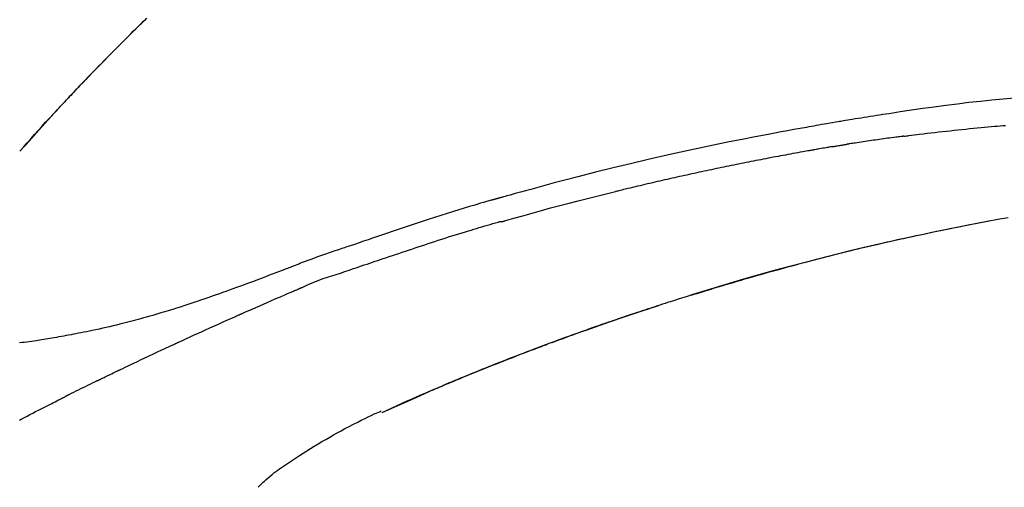
# Model space of a CAD drawing. Extents: x 27948 to 54421, y -25 to 8845.
# Drawn here: x 45895 to 45961, y 3079 to 3111 of the extents above; entities that cross this region are included whole.
import ezdxf

# ---------------------------------------------------------------- set-up
doc = ezdxf.new("R2010")
doc.units = 0
doc.header["$LTSCALE"] = 50
doc.header["$MEASUREMENT"] = 0
doc.layers.get('0').update_dxf_attribs({"linetype": 'CONTINUOUS'})
doc.layers.get('DEFPOINTS').update_dxf_attribs({"color": 146, "linetype": 'CONTINUOUS'})
doc.layers.add('150-機器', color=8, linetype='CONTINUOUS')
doc.layers.add('166-寸法B', color=11, linetype='CONTINUOUS')
doc.styles.add('KH001', font='txt')
doc.dimstyles.new('KH1xx030', dxfattribs={"dimscale": 30, "dimtxt": 2, "dimasz": 0.6, "dimexe": 0.3, "dimexo": 1.2, "dimgap": 0.5, "dimtad": 3, "dimdec": 1, "dimdsep": 46, "dimlunit": 6, "dimtxsty": 'KH001', "dimblk": 'DOT', "dimcen": 1, "dimdle": 1, "dimclrd": 256, "dimclre": 256, "dimclrt": 256, "dimadec": 0, "dimazin": 0, "dimtfac": 1, "dimtdec": 1, "dimtix": 1, "dimtmove": 2, "dimatfit": 3, "dimldrblk": 'CLOSEDBLANK', "dimfxl": 1, "dimtolj": 1, "dimtzin": 0, "dimlwd": -1, "dimlwe": -1, "dimarcsym": 0})

# ---------------------------------------------------------------- blocks, each defined once
blk = doc.blocks.new('_Dot')
at = {"color": 0, "linetype": 'ByBlock', "lineweight": -2}
blk.add_line((-0.5, 0), (-1, 0), dxfattribs=at)
at = {"color": 0, "linetype": 'ByBlock', "const_width": 0.5}
blk.add_lwpolyline([(-0.25, 0, 1), (0.25, 0, 1)], format="xyb", close=True, dxfattribs=at)
blk = doc.blocks.new('*D115')
at = {"layer": '166-寸法B', "transparency": 16777216}
for p, q in [((45796.017, 3174.321), (45796.017, 3259.565)), ((47356.017, 2946.045), (47356.017, 3259.565)), ((45814.017, 3250.565), (47338.017, 3250.565))]:
    blk.add_line(p, q, dxfattribs=at)
at = {"layer": 'DEFPOINTS', "color": 0, "transparency": 16777216}
for p in [(47356.017, 3250.565), (45796.017, 3138.321), (47356.017, 2910.045)]:
    blk.add_point(p, dxfattribs=at)
at = {"layer": '166-寸法B', "transparency": 16777216, "xscale": 18, "yscale": 18, "zscale": 18, "rotation": 180}
blk.add_blockref('_Dot', (45796.017, 3250.565), dxfattribs=at)
at = {"layer": '166-寸法B', "transparency": 16777216, "xscale": 18, "yscale": 18, "zscale": 18}
blk.add_blockref('_Dot', (47356.017, 3250.565), dxfattribs=at)
at = {"layer": '166-寸法B', "transparency": 16777216, "insert": (46576.017, 3299.375), "char_height": 60, "attachment_point": 5, "style": 'KH001'}
blk.add_mtext('\\A1;1,560', dxfattribs=at)
blk = doc.blocks.new('_ClosedBlank')
at = {"color": 0, "linetype": 'ByBlock', "lineweight": -2}
for p, q in [((-1, 0.1667), (0, 0)), ((-1, 0.1667), (-1, -0.1667)), ((0, 0), (-1, -0.1667))]:
    blk.add_line(p, q, dxfattribs=at)
blk = doc.blocks.new('F402_D')
at = {"layer": '150-機器', "color": 13, "linetype": 'Continuous'}
for p, q in [((-28.98, 204.099), (-28.983, 204.102)), ((-53.224, 186.626), (-53.228, 186.628))]:
    blk.add_line(p, q, dxfattribs=at)
for points in [[(-37.461, 212.994), (-37.309, 212.845), (-37.13, 212.67), (-36.952, 212.495), (-36.774, 212.319), (-36.596, 212.144), (-36.393, 211.943), (-36.191, 211.743), (-35.99, 211.542), (-35.789, 211.34), (-35.588, 211.139), (-35.388, 210.938), (-35.188, 210.736), (-34.989, 210.534), (-34.805, 210.347), (-34.622, 210.159), (-34.438, 209.972), (-34.255, 209.784), (-34.102, 209.626), (-33.949, 209.468), (-33.796, 209.31), (-33.643, 209.152), (-33.51, 209.014), (-33.376, 208.875), (-33.243, 208.737), (-33.111, 208.598), (-32.997, 208.479), (-32.884, 208.36), (-32.77, 208.241), (-32.657, 208.122), (-32.563, 208.022), (-32.469, 207.923), (-32.375, 207.824), (-32.282, 207.725), (-32.226, 207.665), (-32.17, 207.606), (-32.114, 207.546), (-32.058, 207.486), (-32.033, 207.46), (-32.008, 207.434), (-31.983, 207.407), (-31.958, 207.381)], [(-31.95, 207.372), (-32.021, 207.447), (-32.091, 207.522), (-32.162, 207.596), (-32.232, 207.671), (-32.371, 207.819), (-32.511, 207.968), (-32.65, 208.116), (-32.79, 208.264), (-32.999, 208.483), (-33.208, 208.701), (-33.417, 208.919), (-33.627, 209.137), (-33.833, 209.35), (-34.039, 209.563), (-34.246, 209.775), (-34.453, 209.987), (-34.656, 210.195), (-34.859, 210.402), (-35.063, 210.609), (-35.267, 210.815), (-35.467, 211.017), (-35.667, 211.219), (-35.868, 211.42), (-36.069, 211.621), (-36.235, 211.786), (-36.401, 211.95), (-36.567, 212.115), (-36.733, 212.279), (-36.832, 212.376), (-36.931, 212.474), (-37.03, 212.571), (-37.129, 212.668), (-37.162, 212.701), (-37.195, 212.733), (-37.228, 212.765), (-37.261, 212.797)], [(-95.55, 207.651), (-94.794, 207.58), (-94.039, 207.507), (-93.284, 207.429), (-92.507, 207.343), (-91.73, 207.251), (-90.953, 207.153), (-90.178, 207.05), (-89.422, 206.943), (-88.666, 206.833), (-87.911, 206.719), (-87.156, 206.605), (-86.947, 206.574), (-86.738, 206.542), (-86.529, 206.51), (-86.32, 206.478), (-86.111, 206.446), (-85.902, 206.413), (-85.693, 206.38), (-85.484, 206.347), (-85.283, 206.315), (-85.083, 206.282), (-84.883, 206.25), (-84.683, 206.217), (-84.539, 206.193), (-84.395, 206.169), (-84.252, 206.145), (-84.108, 206.121), (-84.021, 206.106), (-83.934, 206.091), (-83.848, 206.077), (-83.761, 206.062), (-83.57, 206.03), (-83.38, 205.997), (-83.189, 205.965), (-82.998, 205.932), (-82.821, 205.902), (-82.643, 205.871), (-82.466, 205.839), (-82.289, 205.808), (-82.124, 205.778), (-81.96, 205.749), (-81.796, 205.719), (-81.632, 205.689)], [(-31.392, 206.773), (-31.44, 206.825), (-31.487, 206.876), (-31.534, 206.927), (-31.582, 206.978), (-31.629, 207.029), (-31.677, 207.08), (-31.724, 207.131), (-31.772, 207.182), (-31.82, 207.233), (-31.868, 207.284), (-31.915, 207.335), (-31.963, 207.386)], [(-28.98, 204.099), (-29.224, 204.376), (-29.469, 204.652), (-29.713, 204.929), (-29.958, 205.205), (-30.204, 205.481), (-30.45, 205.756), (-30.697, 206.03), (-30.947, 206.303), (-31.198, 206.574), (-31.45, 206.844), (-31.704, 207.112), (-31.958, 207.381)], [(-31.958, 207.381), (-31.956, 207.379), (-31.954, 207.376), (-31.952, 207.374), (-31.95, 207.372)], [(-28.983, 204.103), (-29.611, 204.798), (-30.239, 205.494), (-30.868, 206.189), (-31.496, 206.885)], [(-88.146, 205.1), (-88.232, 205.111), (-88.319, 205.122), (-88.405, 205.133), (-88.491, 205.144), (-88.663, 205.166), (-88.836, 205.188), (-89.008, 205.21), (-89.181, 205.231), (-89.44, 205.263), (-89.699, 205.294), (-89.958, 205.324), (-90.217, 205.353), (-90.475, 205.383), (-90.734, 205.412), (-90.993, 205.44), (-91.252, 205.469), (-91.511, 205.496), (-91.77, 205.524), (-92.029, 205.55), (-92.289, 205.577), (-92.548, 205.603), (-92.807, 205.628), (-93.066, 205.654), (-93.325, 205.678), (-93.547, 205.699), (-93.77, 205.719), (-93.992, 205.739), (-94.214, 205.759), (-94.4, 205.775), (-94.586, 205.791), (-94.771, 205.807), (-94.957, 205.823)], [(-81.639, 205.688), (-81.216, 205.613), (-80.793, 205.537), (-80.37, 205.461), (-79.947, 205.384), (-79.071, 205.221), (-78.196, 205.055), (-77.322, 204.885), (-76.449, 204.712), (-75.093, 204.433), (-73.739, 204.144), (-72.388, 203.844), (-71.038, 203.536), (-69.858, 203.259), (-68.679, 202.975), (-67.501, 202.684), (-66.326, 202.385), (-65.536, 202.179), (-64.746, 201.97), (-63.957, 201.759), (-63.168, 201.544), (-62.824, 201.45), (-62.479, 201.356), (-62.135, 201.261), (-61.791, 201.165), (-61.68, 201.134), (-61.569, 201.103), (-61.457, 201.072), (-61.346, 201.041), (-61.29, 201.026), (-61.235, 201.01), (-61.179, 200.995), (-61.123, 200.979), (-61.097, 200.972), (-61.071, 200.964), (-61.045, 200.957), (-61.019, 200.95), (-61.008, 200.947), (-60.997, 200.944), (-60.986, 200.941), (-60.975, 200.937), (-60.972, 200.937), (-60.968, 200.936), (-60.965, 200.935), (-60.961, 200.934), (-60.959, 200.933), (-60.958, 200.933), (-60.956, 200.932), (-60.955, 200.932), (-60.951, 200.931), (-60.947, 200.93), (-60.943, 200.929), (-60.94, 200.928), (-60.915, 200.921), (-60.89, 200.914), (-60.866, 200.907), (-60.841, 200.9), (-60.811, 200.892), (-60.78, 200.883), (-60.75, 200.875), (-60.719, 200.866), (-60.688, 200.858), (-60.658, 200.849), (-60.627, 200.84), (-60.596, 200.832), (-60.587, 200.829), (-60.577, 200.826), (-60.568, 200.824), (-60.559, 200.821), (-60.558, 200.821), (-60.557, 200.821), (-60.555, 200.82), (-60.554, 200.82), (-60.553, 200.82), (-60.552, 200.819), (-60.551, 200.819), (-60.55, 200.819), (-60.549, 200.818), (-60.548, 200.818), (-60.546, 200.818), (-60.545, 200.817), (-60.544, 200.817), (-60.543, 200.817), (-60.542, 200.816), (-60.541, 200.816), (-60.54, 200.816), (-60.539, 200.816), (-60.538, 200.815), (-60.536, 200.815), (-60.535, 200.815), (-60.534, 200.814), (-60.533, 200.814), (-60.532, 200.814), (-60.453, 200.792), (-60.374, 200.769), (-60.296, 200.747), (-60.217, 200.725), (-60.018, 200.668), (-59.819, 200.611), (-59.62, 200.553), (-59.422, 200.494), (-59.069, 200.389), (-58.716, 200.282), (-58.364, 200.175), (-58.012, 200.066), (-57.583, 199.931), (-57.154, 199.794), (-56.725, 199.656), (-56.297, 199.517), (-55.829, 199.363), (-55.361, 199.208), (-54.894, 199.053), (-54.427, 198.896), (-53.967, 198.741), (-53.508, 198.585), (-53.049, 198.43), (-52.59, 198.274), (-52.288, 198.172), (-51.986, 198.07), (-51.684, 197.968), (-51.382, 197.866), (-51.237, 197.817), (-51.092, 197.768), (-50.947, 197.719), (-50.802, 197.67)], [(-88.146, 205.1), (-88.101, 205.094), (-88.055, 205.089), (-88.01, 205.083), (-87.965, 205.077), (-87.874, 205.065), (-87.784, 205.053), (-87.693, 205.042), (-87.603, 205.03), (-87.467, 205.012), (-87.331, 204.994), (-87.195, 204.975), (-87.059, 204.957), (-86.924, 204.938), (-86.788, 204.919), (-86.652, 204.901), (-86.516, 204.882), (-86.381, 204.863), (-86.245, 204.843), (-86.109, 204.824), (-85.974, 204.805), (-85.838, 204.785), (-85.702, 204.765), (-85.567, 204.745), (-85.431, 204.726), (-85.295, 204.705), (-85.16, 204.685), (-85.024, 204.665), (-84.888, 204.644), (-84.798, 204.631), (-84.708, 204.617), (-84.617, 204.603), (-84.527, 204.589), (-84.482, 204.582), (-84.437, 204.575), (-84.391, 204.568), (-84.346, 204.561)], [(-83.369, 204.402), (-83.396, 204.406), (-83.423, 204.411), (-83.451, 204.416), (-83.478, 204.42), (-83.532, 204.429), (-83.586, 204.438), (-83.64, 204.448), (-83.695, 204.457), (-83.776, 204.47), (-83.857, 204.483), (-83.939, 204.497), (-84.02, 204.51), (-84.075, 204.518), (-84.129, 204.527), (-84.183, 204.535), (-84.238, 204.544), (-84.265, 204.548), (-84.292, 204.552), (-84.319, 204.557), (-84.346, 204.561)], [(-83.369, 204.402), (-83.334, 204.396), (-83.299, 204.39), (-83.264, 204.384), (-83.229, 204.378), (-83.157, 204.365), (-83.085, 204.353), (-83.013, 204.341), (-82.941, 204.329), (-82.83, 204.309), (-82.72, 204.29), (-82.609, 204.27), (-82.499, 204.251), (-82.423, 204.237), (-82.348, 204.223), (-82.272, 204.21), (-82.197, 204.196), (-82.158, 204.189), (-82.119, 204.182), (-82.08, 204.175), (-82.042, 204.168)], [(-82.042, 204.168), (-81.987, 204.158), (-81.932, 204.149), (-81.877, 204.139), (-81.821, 204.129), (-81.711, 204.11), (-81.601, 204.09), (-81.491, 204.071), (-81.381, 204.051), (-81.216, 204.022), (-81.05, 203.992), (-80.885, 203.962), (-80.72, 203.932), (-80.555, 203.901), (-80.39, 203.871), (-80.224, 203.841), (-80.059, 203.81), (-79.894, 203.779), (-79.729, 203.748), (-79.564, 203.717), (-79.399, 203.686), (-79.233, 203.655), (-79.068, 203.623), (-78.903, 203.592), (-78.738, 203.56), (-78.573, 203.528), (-78.408, 203.496), (-78.243, 203.464), (-78.077, 203.431), (-77.912, 203.399), (-77.747, 203.366), (-77.582, 203.333), (-77.417, 203.3), (-77.252, 203.267), (-77.087, 203.234), (-76.922, 203.201), (-76.757, 203.167), (-76.592, 203.134), (-76.426, 203.1), (-76.261, 203.066), (-76.096, 203.032), (-75.931, 202.998), (-75.766, 202.964), (-75.601, 202.929), (-75.436, 202.895), (-75.271, 202.86), (-75.106, 202.825), (-74.941, 202.79), (-74.776, 202.755), (-74.611, 202.719), (-74.446, 202.684), (-74.281, 202.648), (-74.116, 202.612), (-73.951, 202.577), (-73.786, 202.541), (-73.621, 202.504), (-73.456, 202.468), (-73.291, 202.432), (-73.126, 202.395), (-72.961, 202.358), (-72.796, 202.321), (-72.631, 202.284), (-72.466, 202.247), (-72.301, 202.21), (-72.136, 202.172), (-71.971, 202.135), (-71.807, 202.097), (-71.642, 202.059), (-71.477, 202.021), (-71.312, 201.983), (-71.147, 201.945), (-70.982, 201.906), (-70.817, 201.868), (-70.652, 201.829), (-70.487, 201.79), (-70.323, 201.751), (-70.158, 201.712), (-69.993, 201.673), (-69.828, 201.633), (-69.663, 201.594), (-69.498, 201.554), (-69.389, 201.527), (-69.279, 201.5), (-69.169, 201.473), (-69.059, 201.447), (-69.004, 201.433), (-68.949, 201.42), (-68.894, 201.406), (-68.839, 201.393)], [(-61.385, 199.419), (-61.388, 199.419), (-61.391, 199.42), (-61.394, 199.421), (-61.397, 199.421), (-61.4, 199.422), (-61.403, 199.423), (-61.406, 199.424), (-61.409, 199.424), (-61.412, 199.425), (-61.416, 199.426), (-61.419, 199.427), (-61.422, 199.428), (-62.036, 199.607), (-62.651, 199.783), (-63.267, 199.957), (-63.883, 200.129), (-64.5, 200.299), (-65.118, 200.464), (-65.737, 200.626), (-66.356, 200.785), (-66.976, 200.94), (-67.597, 201.092), (-68.218, 201.243), (-68.839, 201.393)], [(-73.905, 194.464), (-73.972, 194.485), (-74.038, 194.506), (-74.105, 194.526), (-74.172, 194.547), (-74.322, 194.593), (-74.472, 194.64), (-74.623, 194.686), (-74.773, 194.732), (-75.009, 194.804), (-75.246, 194.876), (-75.482, 194.948), (-75.719, 195.019), (-75.973, 195.096), (-76.228, 195.172), (-76.482, 195.248), (-76.737, 195.323), (-76.994, 195.399), (-77.252, 195.474), (-77.509, 195.55), (-77.767, 195.624), (-78.027, 195.699), (-78.287, 195.774), (-78.547, 195.848), (-78.807, 195.922), (-79.07, 195.996), (-79.332, 196.07), (-79.595, 196.143), (-79.858, 196.216), (-80.157, 196.299), (-80.456, 196.381), (-80.755, 196.462), (-81.054, 196.543), (-81.364, 196.626), (-81.673, 196.708), (-81.983, 196.789), (-82.293, 196.87), (-82.601, 196.95), (-82.908, 197.029), (-83.216, 197.108), (-83.524, 197.186), (-83.795, 197.254), (-84.067, 197.322), (-84.339, 197.389), (-84.611, 197.456), (-84.841, 197.512), (-85.072, 197.568), (-85.303, 197.623), (-85.534, 197.678), (-85.736, 197.726), (-85.938, 197.773), (-86.14, 197.82), (-86.343, 197.867), (-86.516, 197.907), (-86.689, 197.947), (-86.862, 197.986), (-87.035, 198.026), (-87.209, 198.065), (-87.383, 198.104), (-87.558, 198.143), (-87.732, 198.182), (-87.923, 198.224), (-88.114, 198.265), (-88.305, 198.307), (-88.496, 198.348), (-88.737, 198.4), (-88.978, 198.452), (-89.219, 198.504), (-89.46, 198.555), (-89.752, 198.616), (-90.044, 198.677), (-90.336, 198.738), (-90.628, 198.798), (-91.233, 198.922), (-91.838, 199.045), (-92.444, 199.165), (-93.05, 199.283), (-93.744, 199.416), (-94.439, 199.545), (-95.135, 199.67)], [(-93.856, 199.411), (-93.853, 199.411), (-93.85, 199.41), (-93.848, 199.41), (-93.845, 199.409), (-93.728, 199.387), (-93.611, 199.365), (-93.495, 199.343), (-93.378, 199.321), (-93.151, 199.278), (-92.924, 199.235), (-92.698, 199.191), (-92.471, 199.147), (-92.141, 199.081), (-91.811, 199.016), (-91.481, 198.949), (-91.151, 198.882), (-90.585, 198.767), (-90.02, 198.65), (-89.455, 198.532), (-88.89, 198.412), (-88.087, 198.238), (-87.285, 198.061), (-86.484, 197.879), (-85.683, 197.693), (-84.643, 197.445), (-83.604, 197.189), (-82.567, 196.927), (-81.532, 196.659), (-80.501, 196.386), (-79.471, 196.107), (-78.443, 195.822), (-77.418, 195.53), (-76.679, 195.314), (-75.942, 195.095), (-75.206, 194.872), (-74.471, 194.645), (-74.019, 194.504), (-73.569, 194.363), (-73.118, 194.22), (-72.667, 194.077), (-72.498, 194.023), (-72.329, 193.969), (-72.16, 193.915), (-71.991, 193.861), (-71.821, 193.806), (-71.652, 193.752), (-71.483, 193.697), (-71.313, 193.641), (-71.143, 193.586), (-70.974, 193.53), (-70.804, 193.475), (-70.635, 193.419), (-70.465, 193.363), (-70.295, 193.306), (-70.125, 193.25), (-69.955, 193.193), (-69.822, 193.148), (-69.688, 193.103), (-69.555, 193.058), (-69.422, 193.013), (-69.321, 192.979), (-69.22, 192.945), (-69.119, 192.91), (-69.018, 192.876), (-68.945, 192.851), (-68.872, 192.826), (-68.799, 192.801), (-68.726, 192.776), (-68.64, 192.746), (-68.553, 192.717), (-68.467, 192.687), (-68.381, 192.657), (-68.282, 192.623), (-68.183, 192.589), (-68.084, 192.555), (-67.984, 192.52), (-67.872, 192.481), (-67.76, 192.442), (-67.648, 192.403), (-67.536, 192.364), (-67.411, 192.32), (-67.285, 192.276), (-67.16, 192.231), (-67.035, 192.187), (-66.897, 192.138), (-66.759, 192.089), (-66.621, 192.04), (-66.483, 191.991), (-66.332, 191.937), (-66.181, 191.883), (-66.03, 191.828), (-65.879, 191.774), (-65.707, 191.711), (-65.535, 191.649), (-65.362, 191.586), (-65.19, 191.523), (-64.99, 191.45), (-64.79, 191.376), (-64.59, 191.302), (-64.39, 191.228), (-64.156, 191.141), (-63.921, 191.054), (-63.687, 190.966), (-63.453, 190.878), (-63.187, 190.777), (-62.921, 190.676), (-62.655, 190.574), (-62.389, 190.472), (-62.124, 190.37), (-61.86, 190.267), (-61.595, 190.164), (-61.331, 190.06), (-61.087, 189.964), (-60.843, 189.868), (-60.599, 189.771), (-60.355, 189.674), (-60.151, 189.592), (-59.947, 189.51), (-59.743, 189.428), (-59.539, 189.346), (-59.361, 189.273), (-59.183, 189.201), (-59.005, 189.128), (-58.827, 189.056), (-58.675, 188.993), (-58.523, 188.931), (-58.371, 188.868), (-58.219, 188.805), (-58.093, 188.753), (-57.967, 188.701), (-57.841, 188.648), (-57.715, 188.595), (-57.64, 188.564), (-57.564, 188.532), (-57.489, 188.5), (-57.413, 188.469), (-57.38, 188.455), (-57.346, 188.441), (-57.313, 188.427), (-57.28, 188.413)], [(-51.305, 196.242), (-51.487, 196.303), (-51.668, 196.364), (-51.85, 196.425), (-52.031, 196.486), (-52.213, 196.547), (-52.394, 196.608), (-52.576, 196.669), (-52.757, 196.731), (-52.938, 196.792), (-53.119, 196.852), (-53.3, 196.913), (-53.482, 196.974), (-53.698, 197.047), (-53.914, 197.12), (-54.13, 197.192), (-54.346, 197.265), (-54.562, 197.338), (-54.778, 197.41), (-54.994, 197.483), (-55.21, 197.555), (-55.426, 197.626), (-55.641, 197.697), (-55.857, 197.767), (-56.073, 197.838), (-56.301, 197.913), (-56.53, 197.988), (-56.758, 198.063), (-56.986, 198.138), (-57.214, 198.212), (-57.442, 198.286), (-57.67, 198.359), (-57.899, 198.431), (-58.127, 198.502), (-58.356, 198.572), (-58.584, 198.642), (-58.813, 198.712), (-58.995, 198.769), (-59.177, 198.825), (-59.36, 198.881), (-59.542, 198.937), (-59.724, 198.992), (-59.906, 199.046), (-60.089, 199.1), (-60.271, 199.153), (-60.455, 199.203), (-60.639, 199.251), (-60.822, 199.301), (-61.005, 199.359), (-61.036, 199.37), (-61.066, 199.38), (-61.097, 199.389), (-61.128, 199.394), (-61.161, 199.394), (-61.194, 199.393), (-61.227, 199.39), (-61.26, 199.39), (-61.292, 199.394), (-61.323, 199.4), (-61.354, 199.409), (-61.385, 199.419)], [(-50.803, 197.667), (-50.803, 197.669), (-50.802, 197.67), (-50.801, 197.672), (-50.8, 197.674)], [(-50.798, 197.672), (-50.704, 197.641), (-50.611, 197.61), (-50.518, 197.579), (-50.425, 197.548), (-50.24, 197.486), (-50.056, 197.423), (-49.871, 197.36), (-49.687, 197.297), (-49.423, 197.207), (-49.159, 197.116), (-48.895, 197.023), (-48.633, 196.929), (-48.443, 196.859), (-48.254, 196.788), (-48.065, 196.717), (-47.877, 196.644), (-47.759, 196.598), (-47.642, 196.552), (-47.524, 196.506), (-47.407, 196.46), (-47.342, 196.435), (-47.278, 196.41), (-47.214, 196.385), (-47.15, 196.361), (-47.065, 196.328), (-46.98, 196.295), (-46.894, 196.262), (-46.809, 196.229), (-46.636, 196.162), (-46.462, 196.095), (-46.288, 196.028), (-46.114, 195.961), (-45.866, 195.866), (-45.619, 195.772), (-45.371, 195.677), (-45.122, 195.584), (-44.838, 195.477), (-44.553, 195.37), (-44.268, 195.265), (-43.983, 195.159), (-43.734, 195.068), (-43.485, 194.977), (-43.235, 194.886), (-42.986, 194.796), (-42.766, 194.718), (-42.547, 194.64), (-42.327, 194.562), (-42.107, 194.485), (-41.923, 194.42), (-41.738, 194.356), (-41.552, 194.292), (-41.367, 194.228), (-41.213, 194.175), (-41.058, 194.123), (-40.903, 194.071), (-40.749, 194.019), (-40.549, 193.952), (-40.35, 193.886), (-40.15, 193.82), (-39.951, 193.755), (-39.703, 193.675), (-39.455, 193.596), (-39.207, 193.518), (-38.958, 193.441), (-38.687, 193.358), (-38.415, 193.277), (-38.142, 193.197), (-37.869, 193.118), (-37.665, 193.059), (-37.461, 193.002), (-37.257, 192.944), (-37.053, 192.888), (-36.885, 192.842), (-36.717, 192.797), (-36.549, 192.752), (-36.381, 192.708), (-36.202, 192.661), (-36.024, 192.615), (-35.845, 192.57), (-35.666, 192.525), (-35.438, 192.469), (-35.211, 192.414), (-34.983, 192.36), (-34.754, 192.307), (-34.52, 192.254), (-34.285, 192.202), (-34.051, 192.152), (-33.816, 192.102), (-33.625, 192.063), (-33.435, 192.024), (-33.245, 191.986), (-33.054, 191.948), (-32.891, 191.916), (-32.728, 191.884), (-32.565, 191.853), (-32.402, 191.822), (-32.24, 191.792), (-32.078, 191.762), (-31.915, 191.732), (-31.753, 191.703), (-31.593, 191.675), (-31.434, 191.647), (-31.275, 191.619), (-31.116, 191.592), (-30.981, 191.569), (-30.846, 191.546), (-30.711, 191.523), (-30.577, 191.501), (-30.446, 191.48), (-30.316, 191.46), (-30.186, 191.44), (-30.055, 191.421), (-29.9, 191.398), (-29.744, 191.376), (-29.589, 191.354), (-29.433, 191.333), (-29.271, 191.313), (-29.109, 191.293), (-28.947, 191.274)], [(-47.87, 194.99), (-48.15, 195.117), (-48.43, 195.241), (-48.713, 195.361), (-48.998, 195.473), (-49.284, 195.575), (-49.573, 195.671), (-49.863, 195.764), (-50.153, 195.856), (-50.442, 195.95), (-50.73, 196.047), (-51.018, 196.144), (-51.305, 196.242)], [(-74.452, 194.632), (-74.481, 194.641), (-74.51, 194.65), (-74.539, 194.659), (-74.568, 194.668), (-74.597, 194.677), (-74.627, 194.686), (-74.656, 194.695), (-74.685, 194.704), (-74.714, 194.713), (-74.744, 194.722), (-74.773, 194.731), (-74.802, 194.74)], [(-74.246, 194.569), (-74.264, 194.575), (-74.283, 194.581), (-74.302, 194.587), (-74.321, 194.592), (-74.34, 194.598), (-74.359, 194.604), (-74.377, 194.61), (-74.396, 194.616), (-74.415, 194.621), (-74.434, 194.627), (-74.453, 194.633), (-74.471, 194.639)], [(-43.862, 193.247), (-44.029, 193.321), (-44.196, 193.395), (-44.363, 193.468), (-44.53, 193.542), (-44.781, 193.653), (-45.031, 193.763), (-45.282, 193.872), (-45.533, 193.982), (-45.826, 194.109), (-46.118, 194.236), (-46.41, 194.362), (-46.703, 194.488), (-46.849, 194.551), (-46.995, 194.614), (-47.141, 194.677), (-47.287, 194.74), (-47.36, 194.771), (-47.433, 194.802), (-47.506, 194.834), (-47.579, 194.865), (-47.615, 194.881), (-47.651, 194.896), (-47.688, 194.912), (-47.724, 194.927), (-47.743, 194.935), (-47.761, 194.943), (-47.779, 194.951), (-47.797, 194.959), (-47.806, 194.963), (-47.815, 194.966), (-47.825, 194.97), (-47.834, 194.974), (-47.838, 194.976), (-47.843, 194.978), (-47.848, 194.98), (-47.853, 194.982), (-47.854, 194.983), (-47.855, 194.983), (-47.856, 194.984), (-47.857, 194.984), (-47.858, 194.985), (-47.859, 194.985), (-47.86, 194.986), (-47.861, 194.986), (-47.862, 194.986), (-47.863, 194.987), (-47.864, 194.987), (-47.865, 194.988), (-47.866, 194.988), (-47.867, 194.989), (-47.868, 194.989), (-47.869, 194.99)], [(-64.575, 191.296), (-64.596, 191.304), (-64.617, 191.312), (-64.638, 191.32), (-64.659, 191.327), (-64.776, 191.371), (-64.892, 191.414), (-65.009, 191.457), (-65.125, 191.5), (-65.341, 191.579), (-65.558, 191.658), (-65.774, 191.737), (-65.991, 191.815), (-66.29, 191.923), (-66.59, 192.03), (-66.889, 192.137), (-67.189, 192.243), (-67.502, 192.353), (-67.816, 192.463), (-68.129, 192.572), (-68.443, 192.68), (-68.769, 192.793), (-69.096, 192.904), (-69.423, 193.015), (-69.751, 193.126), (-70.023, 193.217), (-70.296, 193.308), (-70.568, 193.398), (-70.841, 193.487), (-71.005, 193.541), (-71.168, 193.594), (-71.332, 193.647), (-71.495, 193.7), (-71.545, 193.717), (-71.595, 193.733), (-71.645, 193.749), (-71.695, 193.765)], [(-39.637, 191.342), (-39.813, 191.423), (-39.988, 191.504), (-40.163, 191.585), (-40.339, 191.665), (-40.602, 191.786), (-40.866, 191.906), (-41.129, 192.026), (-41.393, 192.145), (-41.701, 192.284), (-42.01, 192.422), (-42.318, 192.56), (-42.627, 192.698), (-42.781, 192.767), (-42.935, 192.836), (-43.09, 192.904), (-43.244, 192.973), (-43.321, 193.007), (-43.399, 193.042), (-43.476, 193.076), (-43.553, 193.11), (-43.592, 193.127), (-43.63, 193.144), (-43.669, 193.161), (-43.707, 193.179), (-43.727, 193.187), (-43.746, 193.196), (-43.765, 193.204), (-43.785, 193.213), (-43.794, 193.217), (-43.804, 193.221), (-43.814, 193.226), (-43.823, 193.23), (-43.828, 193.232), (-43.832, 193.233), (-43.836, 193.235), (-43.84, 193.237), (-43.843, 193.238), (-43.845, 193.24), (-43.848, 193.241), (-43.851, 193.242), (-43.852, 193.243), (-43.854, 193.243), (-43.855, 193.244), (-43.857, 193.245), (-43.858, 193.245), (-43.859, 193.246), (-43.861, 193.246), (-43.862, 193.247)], [(-57.269, 188.408), (-57.363, 188.448), (-57.458, 188.487), (-57.553, 188.527), (-57.648, 188.567), (-57.836, 188.645), (-58.023, 188.724), (-58.211, 188.803), (-58.399, 188.881), (-58.678, 188.996), (-58.958, 189.111), (-59.238, 189.225), (-59.518, 189.338), (-59.793, 189.449), (-60.068, 189.559), (-60.343, 189.67), (-60.618, 189.779), (-60.888, 189.886), (-61.158, 189.993), (-61.429, 190.099), (-61.699, 190.204), (-61.964, 190.307), (-62.229, 190.41), (-62.494, 190.512), (-62.76, 190.614), (-62.978, 190.697), (-63.197, 190.78), (-63.415, 190.863), (-63.634, 190.945), (-63.764, 190.994), (-63.894, 191.043), (-64.024, 191.091), (-64.154, 191.14), (-64.197, 191.156), (-64.241, 191.172), (-64.284, 191.188), (-64.327, 191.204)], [(-35.7, 189.493), (-35.863, 189.572), (-36.026, 189.65), (-36.19, 189.729), (-36.353, 189.807), (-36.599, 189.924), (-36.844, 190.041), (-37.09, 190.157), (-37.336, 190.273), (-37.623, 190.408), (-37.91, 190.542), (-38.198, 190.676), (-38.486, 190.81), (-38.629, 190.877), (-38.773, 190.943), (-38.917, 191.01), (-39.061, 191.077), (-39.133, 191.11), (-39.205, 191.143), (-39.277, 191.176), (-39.349, 191.21), (-39.385, 191.226), (-39.421, 191.243), (-39.457, 191.26), (-39.493, 191.276), (-39.511, 191.284), (-39.529, 191.293), (-39.547, 191.301), (-39.565, 191.309), (-39.574, 191.313), (-39.583, 191.318), (-39.592, 191.322), (-39.601, 191.326), (-39.605, 191.328), (-39.609, 191.329), (-39.613, 191.331), (-39.617, 191.333), (-39.619, 191.334), (-39.622, 191.335), (-39.625, 191.337), (-39.627, 191.338), (-39.628, 191.338), (-39.63, 191.339), (-39.631, 191.339), (-39.632, 191.34), (-39.633, 191.341), (-39.635, 191.341), (-39.636, 191.342), (-39.637, 191.342)], [(-34.389, 188.86), (-34.443, 188.886), (-34.498, 188.913), (-34.552, 188.939), (-34.607, 188.966), (-34.689, 189.006), (-34.771, 189.045), (-34.853, 189.085), (-34.935, 189.125), (-35.03, 189.171), (-35.126, 189.217), (-35.221, 189.263), (-35.317, 189.309), (-35.365, 189.332), (-35.413, 189.355), (-35.46, 189.378), (-35.508, 189.401), (-35.532, 189.413), (-35.556, 189.424), (-35.58, 189.436), (-35.604, 189.447), (-35.616, 189.453), (-35.628, 189.459), (-35.64, 189.465), (-35.652, 189.47), (-35.657, 189.473), (-35.662, 189.475), (-35.667, 189.478), (-35.672, 189.48), (-35.676, 189.482), (-35.679, 189.483), (-35.683, 189.485), (-35.686, 189.487), (-35.688, 189.488), (-35.689, 189.488), (-35.691, 189.489), (-35.693, 189.49), (-35.694, 189.491), (-35.696, 189.492), (-35.698, 189.492), (-35.7, 189.493)], [(-34.191, 188.763), (-34.207, 188.771), (-34.224, 188.779), (-34.24, 188.787), (-34.257, 188.795), (-34.273, 188.803), (-34.29, 188.811), (-34.306, 188.819), (-34.323, 188.827), (-34.339, 188.835), (-34.356, 188.843), (-34.372, 188.852), (-34.389, 188.86)], [(-34.127, 188.732), (-34.132, 188.734), (-34.138, 188.737), (-34.143, 188.74), (-34.148, 188.742), (-34.153, 188.745), (-34.159, 188.747), (-34.164, 188.75), (-34.169, 188.753), (-34.175, 188.755), (-34.18, 188.758), (-34.185, 188.76), (-34.191, 188.763)], [(-34.127, 188.732), (-33.97, 188.655), (-33.813, 188.579), (-33.657, 188.502), (-33.5, 188.425), (-33.343, 188.348), (-33.187, 188.271), (-33.03, 188.194), (-32.874, 188.116), (-32.718, 188.038), (-32.562, 187.96), (-32.406, 187.882), (-32.25, 187.804)], [(-56.516, 188.088), (-56.58, 188.116), (-56.644, 188.143), (-56.708, 188.171), (-56.772, 188.198), (-56.836, 188.225), (-56.9, 188.253), (-56.965, 188.28), (-57.029, 188.307), (-57.093, 188.334), (-57.157, 188.361), (-57.222, 188.388), (-57.286, 188.415)], [(-53.224, 186.626), (-53.56, 186.78), (-53.896, 186.933), (-54.231, 187.086), (-54.568, 187.239), (-54.904, 187.391), (-55.241, 187.542), (-55.579, 187.692), (-55.917, 187.84), (-56.257, 187.985), (-56.597, 188.129), (-56.938, 188.271), (-57.28, 188.413)], [(-57.28, 188.413), (-57.277, 188.411), (-57.274, 188.41), (-57.271, 188.409), (-57.269, 188.408)], [(-53.228, 186.628), (-54.085, 187.008), (-54.942, 187.388), (-55.799, 187.768), (-56.656, 188.148)], [(-32.25, 187.804), (-32.23, 187.794), (-32.21, 187.784), (-32.19, 187.774), (-32.17, 187.764), (-32.15, 187.754), (-32.13, 187.744), (-32.111, 187.734), (-32.091, 187.724), (-32.071, 187.714), (-32.051, 187.704), (-32.031, 187.694), (-32.011, 187.684)], [(-28.942, 186.116), (-29.069, 186.182), (-29.197, 186.249), (-29.324, 186.315), (-29.452, 186.381), (-29.643, 186.48), (-29.834, 186.579), (-30.026, 186.678), (-30.217, 186.776), (-30.441, 186.89), (-30.665, 187.005), (-30.889, 187.118), (-31.113, 187.232), (-31.225, 187.289), (-31.338, 187.345), (-31.45, 187.402), (-31.562, 187.458), (-31.618, 187.487), (-31.674, 187.515), (-31.73, 187.543), (-31.786, 187.571), (-31.814, 187.586), (-31.842, 187.6), (-31.87, 187.614), (-31.899, 187.628), (-31.913, 187.635), (-31.927, 187.642), (-31.941, 187.649), (-31.955, 187.656), (-31.962, 187.66), (-31.969, 187.663), (-31.976, 187.667), (-31.983, 187.67), (-31.986, 187.672), (-31.989, 187.673), (-31.992, 187.675), (-31.996, 187.677), (-31.997, 187.677), (-31.998, 187.678), (-31.999, 187.678), (-32, 187.679), (-32.001, 187.679), (-32.002, 187.68), (-32.003, 187.68), (-32.004, 187.681), (-32.005, 187.681), (-32.006, 187.682), (-32.007, 187.682), (-32.008, 187.683), (-32.009, 187.683), (-32.01, 187.684), (-32.011, 187.684), (-32.012, 187.685)], [(-44.925, 181.62), (-44.955, 181.652), (-44.985, 181.683), (-45.015, 181.715), (-45.045, 181.746), (-45.118, 181.818), (-45.192, 181.889), (-45.267, 181.959), (-45.343, 182.028), (-45.47, 182.144), (-45.599, 182.258), (-45.73, 182.371), (-45.862, 182.48), (-45.984, 182.576), (-46.107, 182.669), (-46.232, 182.761), (-46.358, 182.851), (-46.491, 182.945), (-46.625, 183.037), (-46.76, 183.129), (-46.895, 183.22), (-47.092, 183.352), (-47.29, 183.484), (-47.488, 183.615), (-47.687, 183.745), (-47.933, 183.903), (-48.18, 184.058), (-48.429, 184.212), (-48.678, 184.364), (-48.936, 184.519), (-49.194, 184.672), (-49.454, 184.824), (-49.714, 184.974), (-49.969, 185.118), (-50.224, 185.261), (-50.481, 185.401), (-50.738, 185.54), (-51.02, 185.69), (-51.303, 185.838), (-51.587, 185.983), (-51.872, 186.126), (-52.079, 186.227), (-52.286, 186.326), (-52.493, 186.425), (-52.702, 186.521), (-52.814, 186.573), (-52.926, 186.624), (-53.038, 186.675), (-53.15, 186.726)]]:
    blk.add_lwpolyline(points, dxfattribs=at)
blk = doc.blocks.new('*D178')
at = {"layer": '166-寸法B', "linetype": 'ByBlock', "transparency": 16777216}
for p, q in [((45796.017, 2931.115), (45796.017, 3169.334)), ((46446.017, 2931.115), (46446.017, 3169.334)), ((46428.017, 3160.334), (45814.017, 3160.334))]:
    blk.add_line(p, q, dxfattribs=at)
at = {"layer": 'DEFPOINTS', "color": 0, "transparency": 16777216}
for p in [(45796.017, 3160.334), (45796.017, 2895.115), (46446.017, 2895.115)]:
    blk.add_point(p, dxfattribs=at)
at = {"layer": '166-寸法B', "transparency": 16777216, "xscale": 18, "yscale": 18, "zscale": 18, "rotation": 180}
blk.add_blockref('_Dot', (45796.017, 3160.334), dxfattribs=at)
at = {"layer": '166-寸法B', "transparency": 16777216, "xscale": 18, "yscale": 18, "zscale": 18}
blk.add_blockref('_Dot', (46446.017, 3160.334), dxfattribs=at)
at = {"layer": '166-寸法B', "transparency": 16777216, "insert": (46121.017, 3205.334), "char_height": 60, "attachment_point": 5, "style": 'KH001'}
blk.add_mtext('\\A1;650', dxfattribs=at)

msp = doc.modelspace()

# ---------------------------------------------------------------- block references
at = {"layer": '150-機器', "xscale": -1}
msp.add_blockref('F402_D', (45866.017, 2897.808), dxfattribs=at)

# ---------------------------------------------------------------- dimensions: what is measured, and where the dimension line sits
at = {"layer": '166-寸法B'}
dim = msp.add_linear_dim(base=(47356.017, 3250.565), p1=(45796.017, 3138.321), p2=(47356.017, 2910.045), dimstyle='KH1xx030', dxfattribs=at)
dim.commit()
dim.dimension.update_dxf_attribs({"geometry": '*D115', "text_midpoint": (46576.017, 3299.375)})
dim = msp.add_linear_dim(base=(45796.017, 3160.334), p1=(46446.017, 2895.115), p2=(45796.017, 2895.115), dimstyle='KH1xx030', override={"dimfxl": 0.5, "dimarcsym": 1}, dxfattribs=at)
dim.commit()
dim.dimension.update_dxf_attribs({"geometry": '*D178', "text_midpoint": (46121.017, 3205.334)})

doc.saveas('drawing.dxf')
